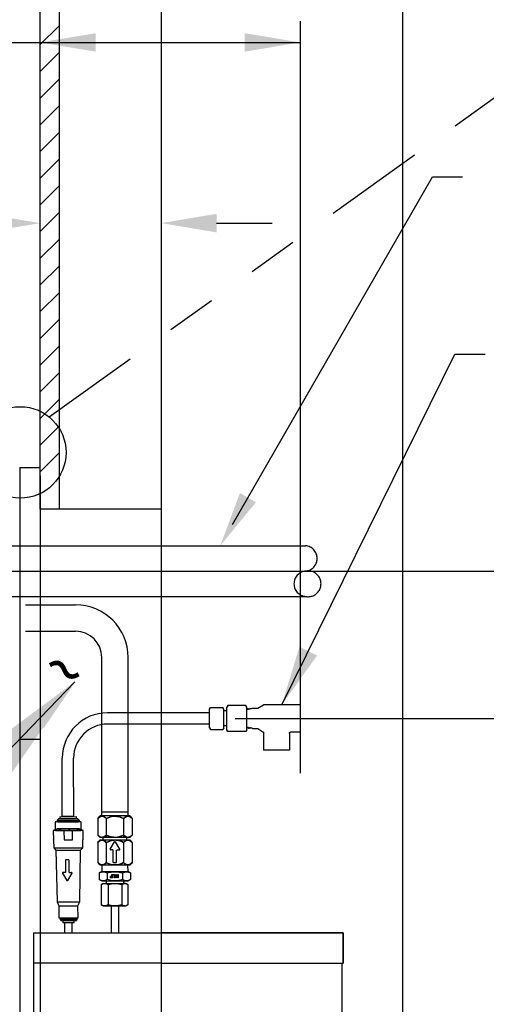
# Model space of a CAD drawing. Extents: x -3 to 1220, y -22 to 214.
# Drawn here: x 4 to 5, y -19 to -18 of the extents above; entities that cross this region are included whole.
import ezdxf

# ---------------------------------------------------------------- set-up
doc = ezdxf.new("R2010")
doc.units = 0
doc.header["$LTSCALE"] = 4
doc.header["$MEASUREMENT"] = 0
doc.linetypes.add('HIDDEN', pattern=[0.375, 0.25, -0.125])
doc.linetypes.add('PHANTOM', pattern=[2.5, 1.25, -0.25, 0.25, -0.25, 0.25, -0.25])
doc.layers.get('0').update_dxf_attribs({"linetype": 'CONTINUOUS'})
for name, color, linetype in [('1CUSTSUP', 2, 'PHANTOM'), ('1DIM', 4, 'CONTINUOUS'), ('1HID', 2, 'HIDDEN'), ('1OBJ', 7, 'CONTINUOUS'), ('1TEXT', 4, 'CONTINUOUS'), ('CHILLER', 7, 'CONTINUOUS'), ('D', 1, 'CONTINUOUS'), ('FRAME', 7, 'CONTINUOUS'), ('PANEL', 7, 'CONTINUOUS'), ('WALL', 7, 'CONTINUOUS')]:
    doc.layers.add(name, color=color, linetype=linetype)
doc.styles.add('STD', font='ROMANS')
doc.dimstyles.get("Standard").update_dxf_attribs({"dimtxt": 0.18, "dimasz": 0.18, "dimexe": 0.18, "dimexo": 0.0625, "dimgap": 0.09, "dimtad": 0, "dimtih": 1, "dimtoh": 1, "dimdec": 4, "dimzin": 0, "dimdsep": 46, "dimtxsty": 'Standard', "dimcen": 0.09, "dimadec": 0, "dimazin": 0, "dimtfac": 1, "dimtdec": 4, "dimtofl": 0, "dimtmove": 0, "dimatfit": 3, "dimfxl": 1, "dimtolj": 1, "dimtzin": 0, "dimarcsym": 0})

# ---------------------------------------------------------------- blocks, each defined once
blk = doc.blocks.new('TILDE')
at = {"layer": 'D', "style": 'STD'}
blk.add_text('~', height=0.25, dxfattribs=at).set_placement((-0.109, -0.0829))

msp = doc.modelspace()

# ---------------------------------------------------------------- linework, layer by layer
at = {"color": 0}
for p, q in [((4.4087, -17.5712), (4.4465, -17.5334)), ((4.4087, -17.6247), (4.4465, -17.5869)), ((4.4087, -17.6781), (4.4465, -17.6403)), ((4.4087, -17.7315), (4.4465, -17.6938)), ((4.4087, -17.785), (4.4465, -17.7472)), ((4.4087, -17.8384), (4.4465, -17.8006)), ((4.4087, -17.8919), (4.4465, -17.8541)), ((4.4087, -17.9453), (4.4465, -17.9075)), ((4.4087, -17.9988), (4.4465, -17.961)), ((4.4087, -18.0522), (4.4465, -18.0144)), ((4.4087, -18.1056), (4.4465, -18.0678)), ((4.4087, -18.1591), (4.4465, -18.1213)), ((4.4087, -18.2125), (4.4465, -18.1747)), ((4.4087, -18.266), (4.4465, -18.2282)), ((4.4087, -18.3194), (4.4465, -18.2816)), ((4.4087, -18.3728), (4.4465, -18.3351)), ((4.4087, -18.4263), (4.4465, -18.3885)), ((4.4161, -18.4201), (4.4161, -18.4201))]:
    msp.add_line(p, q, dxfattribs=at)
at = {"linetype": 'Continuous'}
for p, q in [((4.6448, -19.349), (5.0151, -19.349)), ((5.0151, -19.4094), (5.0151, -19.349)), ((5.0151, -19.349), (5.0151, -19.4094))]:
    msp.add_line(p, q, dxfattribs=at)
at = {"layer": '1CUSTSUP'}
for p, q in [((3.8894, -18.5743), (4.9399, -18.5743)), ((3.8894, -18.6759), (4.9399, -18.6759)), ((4.7478, -18.901), (4.7495, -18.8981)), ((4.7762, -18.901), (4.7745, -18.8981)), ((4.7841, -18.8937), (4.7821, -18.8974)), ((4.8221, -18.8972), (4.8202, -18.8937)), ((4.7822, -18.9049), (4.7762, -18.9049)), ((4.8229, -18.8998), (4.8221, -18.9011)), ((4.8229, -18.8998), (4.8241, -18.9019)), ((4.8247, -18.9018), (4.8241, -18.9019)), ((4.826, -18.8997), (4.8247, -18.9018)), ((4.826, -18.8997), (4.8268, -18.9011)), ((4.8282, -18.9011), (4.8268, -18.9011)), ((4.8291, -18.8996), (4.8282, -18.9011)), ((4.8291, -18.8996), (4.8296, -18.9004)), ((4.8317, -18.9003), (4.8296, -18.9004)), ((4.7822, -18.9348), (4.7762, -18.9348)), ((4.8221, -18.9386), (4.8229, -18.9373)), ((4.8244, -18.94), (4.8229, -18.9373)), ((4.8244, -18.94), (4.8257, -18.9379)), ((4.8263, -18.9379), (4.8257, -18.9379)), ((4.8275, -18.9401), (4.8263, -18.9379)), ((4.7478, -18.9387), (4.7495, -18.9417)), ((4.7762, -18.9387), (4.7745, -18.9417)), ((4.7842, -18.9461), (4.7822, -18.9426)), ((4.8221, -18.9426), (4.8201, -18.9461)), ((4.8275, -18.9401), (4.8284, -18.9386)), ((4.8298, -18.9387), (4.8284, -18.9386)), ((4.8307, -18.9402), (4.8298, -18.9387)), ((4.8307, -18.9402), (4.8311, -18.9393)), ((4.8332, -18.9394), (4.8311, -18.9393)), ((4.8338, -18.9403), (4.8332, -18.9394))]:
    msp.add_line(p, q, dxfattribs=at)
at = {"layer": '1CUSTSUP', "ltscale": 0.5}
for p, q in [((4.7495, -18.8981), (4.7745, -18.8981)), ((4.7495, -18.9417), (4.7745, -18.9417)), ((4.9074, -18.9495), (4.9074, -18.9834))]:
    msp.add_line(p, q, dxfattribs=at)
at = {"layer": '1CUSTSUP', "ltscale": 0.75}
for p, q in [((4.7822, -18.9426), (4.7822, -18.8972)), ((4.8202, -18.8937), (4.7841, -18.8937)), ((4.8221, -18.9426), (4.8221, -18.8972)), ((4.9288, -18.8927), (4.8557, -18.8927)), ((4.9288, -18.8927), (4.9288, -18.9471)), ((4.7478, -18.9387), (4.7478, -18.901)), ((4.7762, -18.9387), (4.7762, -18.901)), ((4.8201, -18.9461), (4.7842, -18.9461)), ((4.8557, -18.9485), (4.8557, -18.9834)), ((4.9288, -18.9471), (4.9098, -18.9471)), ((4.9074, -18.9834), (4.8557, -18.9834))]:
    msp.add_line(p, q, dxfattribs=at)
at = {"layer": '1CUSTSUP', "ltscale": 0.25}
for p, q in [((4.8442, -18.8995), (4.8557, -18.8927)), ((4.8322, -18.8995), (4.8442, -18.8995)), ((4.8338, -18.9403), (4.8442, -18.9403)), ((4.8442, -18.9403), (4.8545, -18.9464))]:
    msp.add_line(p, q, dxfattribs=at)
at = {"layer": '1CUSTSUP'}
for centre, radius, start, end in [((4.9377, -18.5997), 0.0255, 274.8868, 85.1132), ((4.942, -18.6504), 0.0254, 94.6774, 265.3226), ((4.945, -18.6504), 0.0258, 258.712, 101.288)]:
    msp.add_arc(centre, radius, start, end, dxfattribs=at)
at = {"layer": '1CUSTSUP', "extrusion": (0, 0, -1)}
for centre, major_axis, start_param, end_param in [((4.8532, -18.9485), (-0.00171, 0.00171), 1.319992, 2.356194), ((4.9098, -18.9495), (0.00171, 0.00171), 3.926991, 5.497787)]:
    msp.add_ellipse(centre, major_axis=major_axis, ratio=1, start_param=start_param, end_param=end_param, dxfattribs=at)
at = {"layer": '1DIM', "color": 1}
for p, q in [((5.1343, -20.4662), (5.1343, -17.1806)), ((4.9294, -19.0295), (4.9294, -17.5245)), ((4.7936, -18.5315), (5.1938, -17.8355)), ((5.1938, -17.8355), (5.2543, -17.8355)), ((4.7618, -17.9285), (4.8731, -17.9285)), ((3.8694, -18.6251), (6.1567, -18.6251)), ((4.7991, -18.9199), (5.6833, -18.9199))]:
    msp.add_line(p, q, dxfattribs=at)
at = {"layer": '1DIM', "color": 1, "linetype": 'Continuous'}
msp.add_line((4.2446, -17.5668), (4.9294, -17.5668), dxfattribs=at)
for points in [[(4.52, -17.5483), (4.52, -17.5853), (4.4087, -17.5668)], [(4.3892, -18.9132), (4.416, -18.9389), (4.4796, -18.8458)]]:
    msp.add_solid(points, dxfattribs=at)
at = {"layer": '1DIM', "color": 1}
for points in [[(4.8181, -17.5483), (4.8181, -17.5853), (4.9294, -17.5668)], [(4.2975, -17.9099), (4.2975, -17.947), (4.4087, -17.9285)], [(4.7618, -17.9099), (4.7618, -17.947), (4.6506, -17.9285)], [(4.8406, -18.4872), (4.8085, -18.4687), (4.769, -18.5743)]]:
    msp.add_solid(points, dxfattribs=at)
at = {"layer": '1HID'}
for p, q in [((4.3954, -19.349), (4.3954, -20.3901)), ((4.3954, -19.349), (4.6506, -19.349)), ((4.6523, -19.4094), (4.3954, -19.4094))]:
    msp.add_line(p, q, dxfattribs=at)
at = {"layer": '1OBJ'}
for p, q in [((4.5319, -19.1152), (4.5319, -18.7981)), ((4.5848, -19.1152), (4.5848, -18.7981)), ((4.7478, -18.9085), (4.5436, -18.9085)), ((4.7478, -18.9312), (4.5436, -18.9312)), ((4.4529, -19.1164), (4.4529, -18.9992)), ((4.4758, -19.1164), (4.4756, -18.9992)), ((4.5848, -19.1152), (4.5848, -19.0638)), ((4.5319, -19.1152), (4.5319, -19.0816)), ((4.5237, -19.1202), (4.5288, -19.1151)), ((4.5583, -19.1151), (4.5288, -19.1151)), ((4.5848, -19.1074), (4.5319, -19.1074)), ((4.5878, -19.1151), (4.5583, -19.1151)), ((4.5878, -19.1151), (4.5929, -19.1202)), ((4.4388, -19.1279), (4.4388, -19.1409)), ((4.4431, -19.127), (4.4397, -19.127)), ((4.4424, -19.1235), (4.4458, -19.12)), ((4.4424, -19.1235), (4.4869, -19.1233)), ((4.4424, -19.1235), (4.4424, -19.1252)), ((4.4424, -19.1235), (4.4424, -19.1252)), ((4.4424, -19.1252), (4.4856, -19.1251)), ((4.4437, -19.1252), (4.4424, -19.1252)), ((4.4447, -19.127), (4.4431, -19.127)), ((4.4437, -19.127), (4.4437, -19.1252)), ((4.4437, -19.127), (4.4856, -19.1268)), ((4.4846, -19.1268), (4.4447, -19.127)), ((4.445, -19.1269), (4.445, -19.1269)), ((4.4458, -19.12), (4.4834, -19.1199)), ((4.4479, -19.1165), (4.4814, -19.1163)), ((4.4479, -19.1165), (4.4479, -19.12)), ((4.4479, -19.12), (4.4814, -19.1199)), ((4.4758, -19.1164), (4.4535, -19.1164)), ((4.4814, -19.1199), (4.4814, -19.1163)), ((4.4869, -19.1233), (4.4834, -19.1199)), ((4.4862, -19.1268), (4.4846, -19.1268)), ((4.4856, -19.1268), (4.4856, -19.1251)), ((4.4856, -19.1251), (4.4869, -19.1251)), ((4.4896, -19.1268), (4.4862, -19.1268)), ((4.4869, -19.1233), (4.4869, -19.1251)), ((4.4906, -19.1407), (4.4906, -19.1277)), ((4.5237, -19.1202), (4.5237, -19.1533)), ((4.541, -19.1202), (4.541, -19.1584)), ((4.5756, -19.1202), (4.5756, -19.1584)), ((4.5929, -19.1202), (4.5929, -19.1533)), ((4.4349, -19.1447), (4.435, -19.1627)), ((4.4366, -19.1444), (4.4352, -19.1444)), ((4.4365, -19.1444), (4.4371, -19.1421)), ((4.4372, -19.1444), (4.4366, -19.1444)), ((4.4371, -19.1421), (4.4388, -19.1421)), ((4.4561, -19.1443), (4.4372, -19.1444)), ((4.4388, -19.1421), (4.4395, -19.1444)), ((4.4396, -19.1418), (4.4396, -19.1444)), ((4.4396, -19.1444), (4.4426, -19.1444)), ((4.4397, -19.1419), (4.4418, -19.1418)), ((4.4872, -19.1405), (4.4422, -19.1407)), ((4.4422, -19.1409), (4.4422, -19.1407)), ((4.4426, -19.1444), (4.4477, -19.142)), ((4.4426, -19.1444), (4.4495, -19.1443)), ((4.4474, -19.1444), (4.4477, -19.142)), ((4.4477, -19.142), (4.449, -19.142)), ((4.449, -19.142), (4.4495, -19.1444)), ((4.4495, -19.1443), (4.461, -19.1443)), ((4.4565, -19.1443), (4.4561, -19.1443)), ((4.4562, -19.1446), (4.4563, -19.1626)), ((4.4729, -19.1443), (4.4565, -19.1443)), ((4.461, -19.1443), (4.4683, -19.1419)), ((4.461, -19.1443), (4.4684, -19.1443)), ((4.4684, -19.1443), (4.4683, -19.1419)), ((4.4684, -19.1443), (4.4804, -19.1442)), ((4.4733, -19.1443), (4.4729, -19.1443)), ((4.4733, -19.1626), (4.4732, -19.1446)), ((4.4922, -19.1442), (4.4733, -19.1443)), ((4.4855, -19.1419), (4.4804, -19.1442)), ((4.4804, -19.1442), (4.4873, -19.1442)), ((4.4816, -19.1442), (4.4868, -19.1419)), ((4.4868, -19.1419), (4.4855, -19.1419)), ((4.4873, -19.1442), (4.4868, -19.1419)), ((4.4872, -19.1405), (4.4872, -19.1408)), ((4.4873, -19.1442), (4.4898, -19.1442)), ((4.4876, -19.1417), (4.4897, -19.1417)), ((4.4898, -19.1442), (4.4898, -19.1417)), ((4.4906, -19.1419), (4.4899, -19.1442)), ((4.4923, -19.1419), (4.4906, -19.1419)), ((4.4906, -19.1419), (4.4906, -19.1442)), ((4.4922, -19.1442), (4.4923, -19.1419)), ((4.4928, -19.1442), (4.4922, -19.1442)), ((4.4929, -19.1442), (4.4923, -19.1419)), ((4.4942, -19.1442), (4.4928, -19.1442)), ((4.4945, -19.1625), (4.4945, -19.1445)), ((4.5237, -19.1533), (4.5288, -19.1584)), ((4.5878, -19.1584), (4.5929, -19.1533)), ((4.4353, -19.163), (4.4365, -19.163)), ((4.4356, -19.1633), (4.4357, -19.1791)), ((4.4566, -19.1629), (4.473, -19.1628)), ((4.4931, -19.1628), (4.4942, -19.1628)), ((4.494, -19.1789), (4.4939, -19.1631)), ((4.5288, -19.1629), (4.5237, -19.168)), ((4.5237, -19.168), (4.5237, -19.2084)), ((4.5583, -19.1584), (4.5288, -19.1584)), ((4.5288, -19.1629), (4.5878, -19.1629)), ((4.5343, -19.1584), (4.5343, -19.1629)), ((4.541, -19.168), (4.541, -19.2084)), ((4.5489, -19.1816), (4.5576, -19.1667)), ((4.5878, -19.1584), (4.5583, -19.1584)), ((4.5678, -19.1816), (4.5591, -19.1667)), ((4.5756, -19.168), (4.5756, -19.2084)), ((4.5823, -19.1629), (4.5823, -19.1584)), ((4.5929, -19.168), (4.5878, -19.1629)), ((4.5929, -19.168), (4.5929, -19.2084)), ((4.4357, -19.1791), (4.494, -19.1789)), ((4.4357, -19.1791), (4.4402, -19.1836)), ((4.4402, -19.1836), (4.4895, -19.1834)), ((4.4402, -19.1836), (4.4424, -19.2868)), ((4.488, -19.2866), (4.4895, -19.1834)), ((4.4895, -19.1834), (4.494, -19.1789)), ((4.5541, -19.1829), (4.5496, -19.1829)), ((4.5549, -19.2082), (4.5549, -19.1838)), ((4.5617, -19.2082), (4.5617, -19.1838)), ((4.5626, -19.1829), (4.567, -19.1829)), ((4.4662, -19.2028), (4.4594, -19.2028)), ((4.4594, -19.2028), (4.4594, -19.2272)), ((4.4662, -19.2028), (4.4662, -19.2272)), ((4.5237, -19.2084), (4.5288, -19.2135)), ((4.5583, -19.2135), (4.5288, -19.2135)), ((4.5321, -19.2135), (4.5317, -19.2263)), ((4.5549, -19.2082), (4.5617, -19.2082)), ((4.5878, -19.2135), (4.5583, -19.2135)), ((4.5846, -19.2263), (4.5842, -19.2135)), ((4.5878, -19.2135), (4.5929, -19.2084)), ((4.4534, -19.2294), (4.4621, -19.2442)), ((4.4586, -19.2281), (4.4541, -19.2281)), ((4.4723, -19.2294), (4.4635, -19.2442)), ((4.4671, -19.2281), (4.4715, -19.2281)), ((4.5317, -19.2263), (4.5269, -19.229)), ((4.5269, -19.229), (4.5269, -19.2425)), ((4.5317, -19.2263), (4.5846, -19.2263)), ((4.5425, -19.229), (4.5425, -19.2425)), ((4.5522, -19.2323), (4.5532, -19.2323)), ((4.5522, -19.2353), (4.5522, -19.2323)), ((4.5532, -19.2323), (4.5532, -19.2389)), ((4.5542, -19.2323), (4.5583, -19.2323)), ((4.5542, -19.233), (4.5542, -19.2323)), ((4.5574, -19.233), (4.5542, -19.233)), ((4.5574, -19.2389), (4.5574, -19.233)), ((4.5583, -19.2323), (4.5583, -19.2389)), ((4.5598, -19.2389), (4.5598, -19.2323)), ((4.5598, -19.2323), (4.5608, -19.2323)), ((4.5608, -19.2323), (4.5608, -19.2354)), ((4.564, -19.2323), (4.565, -19.2323)), ((4.564, -19.2354), (4.564, -19.2323)), ((4.565, -19.2323), (4.565, -19.2389)), ((4.5737, -19.229), (4.5737, -19.2425)), ((4.5893, -19.229), (4.5846, -19.2263)), ((4.5893, -19.229), (4.5893, -19.2425)), ((4.5269, -19.2425), (4.5317, -19.2452)), ((4.5345, -19.2501), (4.5308, -19.2523)), ((4.5308, -19.2523), (4.5308, -19.293)), ((4.5317, -19.2452), (4.5846, -19.2452)), ((4.5345, -19.2501), (4.5377, -19.2501)), ((4.5377, -19.2501), (4.5581, -19.2501)), ((4.5404, -19.2452), (4.5404, -19.2501)), ((4.5445, -19.2523), (4.5445, -19.293)), ((4.5487, -19.2389), (4.5487, -19.2382)), ((4.5487, -19.2382), (4.5522, -19.2382)), ((4.5532, -19.2389), (4.5487, -19.2389)), ((4.5492, -19.236), (4.5492, -19.2353)), ((4.5492, -19.2353), (4.5522, -19.2353)), ((4.5522, -19.236), (4.5492, -19.236)), ((4.5522, -19.2382), (4.5522, -19.236)), ((4.5583, -19.2389), (4.5574, -19.2389)), ((4.5581, -19.2501), (4.5808, -19.2501)), ((4.5608, -19.2389), (4.5598, -19.2389)), ((4.5608, -19.2354), (4.564, -19.2354)), ((4.564, -19.2362), (4.5608, -19.2362)), ((4.5608, -19.2362), (4.5608, -19.2389)), ((4.564, -19.2389), (4.564, -19.2362)), ((4.565, -19.2389), (4.564, -19.2389)), ((4.5718, -19.2523), (4.5718, -19.293)), ((4.5758, -19.2501), (4.5758, -19.2452)), ((4.5808, -19.2501), (4.5844, -19.2523)), ((4.5844, -19.2523), (4.5844, -19.293)), ((4.5846, -19.2452), (4.5893, -19.2425)), ((4.4424, -19.2868), (4.488, -19.2866)), ((4.4427, -19.2868), (4.4461, -19.2948)), ((4.4843, -19.2947), (4.4878, -19.2866)), ((4.5308, -19.293), (4.5345, -19.2951)), ((4.5844, -19.293), (4.5808, -19.2951)), ((4.4461, -19.2948), (4.4843, -19.2947)), ((4.4461, -19.2948), (4.4462, -19.3192)), ((4.4844, -19.319), (4.4843, -19.2947)), ((4.5345, -19.2951), (4.5377, -19.2951)), ((4.5377, -19.2951), (4.5581, -19.2951)), ((4.5505, -19.2951), (4.5505, -19.349)), ((4.5581, -19.2951), (4.5808, -19.2951)), ((4.5654, -19.2951), (4.5654, -19.349)), ((4.4462, -19.3192), (4.4844, -19.319)), ((4.4484, -19.3208), (4.4823, -19.3207)), ((4.4484, -19.3208), (4.4484, -19.3232)), ((4.4484, -19.3232), (4.4823, -19.3231)), ((4.4491, -19.3191), (4.4815, -19.319)), ((4.4491, -19.3191), (4.4491, -19.3208)), ((4.4497, -19.3245), (4.481, -19.3244)), ((4.4542, -19.3245), (4.4765, -19.3244)), ((4.4542, -19.3246), (4.4542, -19.3281)), ((4.4542, -19.3281), (4.4765, -19.3281)), ((4.4577, -19.3495), (4.4579, -19.3278)), ((4.4579, -19.3281), (4.4728, -19.3281)), ((4.4726, -19.3495), (4.4728, -19.3278)), ((4.4765, -19.3281), (4.4765, -19.3245)), ((4.4823, -19.3231), (4.481, -19.3244)), ((4.4815, -19.319), (4.4815, -19.3207)), ((4.4823, -19.3207), (4.4823, -19.3231)), ((5.0151, -19.349), (4.6506, -19.349)), ((4.6523, -19.4094), (5.0151, -19.4094)), ((5.0123, -19.4094), (5.0123, -20.3297))]:
    msp.add_line(p, q, dxfattribs=at)
at = {"layer": '1OBJ', "flags": 128}
for points in [[(4.5237, -19.1202), (4.5254, -19.1185), (4.5273, -19.1172), (4.5292, -19.1162), (4.5312, -19.1156), (4.5326, -19.1155), (4.534, -19.1157), (4.5354, -19.1162), (4.5368, -19.1169), (4.5389, -19.1183), (4.541, -19.1202)], [(4.541, -19.1202), (4.5392, -19.1185), (4.5374, -19.1172), (4.5354, -19.1162), (4.5334, -19.1156), (4.532, -19.1155), (4.5306, -19.1157), (4.5292, -19.1162), (4.5278, -19.1169), (4.5257, -19.1183), (4.5237, -19.1202)], [(4.541, -19.1202), (4.5444, -19.1186), (4.5479, -19.1173), (4.5515, -19.1163), (4.5552, -19.1157), (4.5589, -19.1155), (4.5621, -19.1158), (4.5651, -19.1163), (4.5681, -19.1171), (4.5719, -19.1185), (4.5756, -19.1202)], [(4.5756, -19.1202), (4.5719, -19.1185), (4.5681, -19.1171), (4.5636, -19.116), (4.5589, -19.1155), (4.5562, -19.1156), (4.5534, -19.1159), (4.5506, -19.1165), (4.5479, -19.1173), (4.5444, -19.1186), (4.541, -19.1202)], [(4.5756, -19.1202), (4.5774, -19.1185), (4.5792, -19.1172), (4.5812, -19.1162), (4.5832, -19.1156), (4.5846, -19.1155), (4.586, -19.1157), (4.5874, -19.1162), (4.5888, -19.1169), (4.5909, -19.1183), (4.5929, -19.1202)], [(4.5929, -19.1202), (4.5912, -19.1185), (4.5893, -19.1172), (4.5874, -19.1162), (4.5854, -19.1156), (4.584, -19.1155), (4.5826, -19.1157), (4.5812, -19.1162), (4.5798, -19.1169), (4.5777, -19.1183), (4.5756, -19.1202)], [(4.5237, -19.1533), (4.5254, -19.1549), (4.5273, -19.1562), (4.5292, -19.1573), (4.5312, -19.1578), (4.5326, -19.1579), (4.534, -19.1577), (4.5354, -19.1573), (4.5368, -19.1566), (4.5389, -19.1551), (4.541, -19.1533)], [(4.541, -19.1533), (4.5392, -19.1549), (4.5374, -19.1562), (4.5354, -19.1573), (4.5334, -19.1578), (4.532, -19.1579), (4.5306, -19.1577), (4.5292, -19.1573), (4.5278, -19.1566), (4.5257, -19.1551), (4.5237, -19.1533)], [(4.541, -19.1533), (4.5444, -19.1548), (4.5479, -19.1561), (4.5515, -19.1571), (4.5552, -19.1577), (4.5589, -19.1579), (4.5621, -19.1577), (4.5651, -19.1571), (4.5681, -19.1563), (4.5719, -19.1549), (4.5756, -19.1533)], [(4.5756, -19.1533), (4.5719, -19.1549), (4.5681, -19.1563), (4.5636, -19.1574), (4.5589, -19.1579), (4.5562, -19.1578), (4.5534, -19.1575), (4.5506, -19.1569), (4.5479, -19.1561), (4.5444, -19.1548), (4.541, -19.1533)], [(4.5756, -19.1533), (4.5774, -19.1549), (4.5792, -19.1562), (4.5812, -19.1573), (4.5832, -19.1578), (4.5846, -19.1579), (4.586, -19.1577), (4.5874, -19.1573), (4.5888, -19.1566), (4.5909, -19.1551), (4.5929, -19.1533)], [(4.5929, -19.1533), (4.5912, -19.1549), (4.5893, -19.1562), (4.5874, -19.1573), (4.5854, -19.1578), (4.584, -19.1579), (4.5826, -19.1577), (4.5812, -19.1573), (4.5798, -19.1566), (4.5777, -19.1551), (4.5756, -19.1533)], [(4.5237, -19.168), (4.5254, -19.1664), (4.5273, -19.165), (4.5292, -19.164), (4.5312, -19.1635), (4.5326, -19.1634), (4.534, -19.1636), (4.5354, -19.164), (4.5368, -19.1647), (4.5389, -19.1662), (4.541, -19.168)], [(4.541, -19.168), (4.5392, -19.1664), (4.5374, -19.165), (4.5354, -19.164), (4.5334, -19.1635), (4.532, -19.1634), (4.5306, -19.1636), (4.5292, -19.164), (4.5278, -19.1647), (4.5257, -19.1662), (4.5237, -19.168)], [(4.5756, -19.168), (4.5719, -19.1663), (4.5681, -19.165), (4.5651, -19.1642), (4.5621, -19.1636), (4.5589, -19.1634), (4.5552, -19.1636), (4.5515, -19.1642), (4.5479, -19.1652), (4.5444, -19.1665), (4.541, -19.168)], [(4.541, -19.168), (4.5444, -19.1665), (4.5479, -19.1652), (4.5515, -19.1642), (4.5552, -19.1636), (4.5561, -19.1635)], [(4.5606, -19.1635), (4.5621, -19.1636), (4.5651, -19.1642), (4.5681, -19.165), (4.5719, -19.1663), (4.5756, -19.168)], [(4.5756, -19.168), (4.5774, -19.1664), (4.5792, -19.165), (4.5812, -19.164), (4.5832, -19.1635), (4.5846, -19.1634), (4.586, -19.1636), (4.5874, -19.164), (4.5888, -19.1647), (4.5909, -19.1662), (4.5929, -19.168)], [(4.5929, -19.168), (4.5912, -19.1664), (4.5893, -19.165), (4.5874, -19.164), (4.5854, -19.1635), (4.584, -19.1634), (4.5826, -19.1636), (4.5812, -19.164), (4.5798, -19.1647), (4.5777, -19.1662), (4.5756, -19.168)], [(4.541, -19.2084), (4.5392, -19.2101), (4.5374, -19.2114), (4.5354, -19.2124), (4.5334, -19.213), (4.532, -19.2131), (4.5306, -19.2129), (4.5292, -19.2124), (4.5278, -19.2117), (4.5257, -19.2103), (4.5237, -19.2084)], [(4.5237, -19.2084), (4.5254, -19.2101), (4.5273, -19.2114), (4.5292, -19.2124), (4.5312, -19.213), (4.5326, -19.2131), (4.534, -19.2129), (4.5354, -19.2124), (4.5368, -19.2117), (4.5389, -19.2103), (4.541, -19.2084)], [(4.5756, -19.2084), (4.5719, -19.2101), (4.5681, -19.2115), (4.5636, -19.2126), (4.5589, -19.2131), (4.5562, -19.213), (4.5534, -19.2127), (4.5506, -19.2121), (4.5479, -19.2113), (4.5444, -19.21), (4.541, -19.2084)], [(4.541, -19.2084), (4.5444, -19.21), (4.5479, -19.2113), (4.5515, -19.2123), (4.5552, -19.2129), (4.5589, -19.2131), (4.5621, -19.2128), (4.5651, -19.2123), (4.5681, -19.2115), (4.5719, -19.2101), (4.5756, -19.2084)], [(4.5929, -19.2084), (4.5912, -19.2101), (4.5893, -19.2114), (4.5874, -19.2124), (4.5854, -19.213), (4.584, -19.2131), (4.5826, -19.2129), (4.5812, -19.2124), (4.5798, -19.2117), (4.5777, -19.2103), (4.5756, -19.2084)], [(4.5756, -19.2084), (4.5774, -19.2101), (4.5792, -19.2114), (4.5812, -19.2124), (4.5832, -19.213), (4.5846, -19.2131), (4.586, -19.2129), (4.5874, -19.2124), (4.5888, -19.2117), (4.5909, -19.2103), (4.5929, -19.2084)], [(4.5269, -19.229), (4.5289, -19.228), (4.531, -19.2272), (4.5331, -19.2267), (4.5353, -19.2266), (4.5371, -19.2269), (4.5389, -19.2274), (4.5407, -19.2281), (4.5425, -19.229)], [(4.5425, -19.229), (4.5481, -19.2277), (4.551, -19.2272), (4.5538, -19.2268), (4.5578, -19.2266), (4.5617, -19.2268), (4.5658, -19.2272), (4.5697, -19.228), (4.5737, -19.229)], [(4.5737, -19.229), (4.5757, -19.228), (4.5778, -19.2272), (4.5799, -19.2267), (4.5821, -19.2266), (4.5839, -19.2269), (4.5857, -19.2274), (4.5875, -19.2281), (4.5893, -19.229)], [(4.5425, -19.2425), (4.5405, -19.2435), (4.5384, -19.2443), (4.5363, -19.2448), (4.5342, -19.2449), (4.5323, -19.2446), (4.5305, -19.2441), (4.5287, -19.2434), (4.5269, -19.2425)], [(4.5308, -19.2523), (4.5325, -19.2514), (4.5342, -19.2507), (4.5359, -19.2503), (4.5377, -19.2501)], [(4.5377, -19.2501), (4.5381, -19.2502), (4.5397, -19.2504), (4.5413, -19.2508), (4.5429, -19.2514), (4.5445, -19.2523)], [(4.5737, -19.2425), (4.5697, -19.2435), (4.5659, -19.2442), (4.5619, -19.2447), (4.5579, -19.2449), (4.5538, -19.2447), (4.551, -19.2443), (4.5482, -19.2438), (4.5425, -19.2425)], [(4.5445, -19.2523), (4.5478, -19.2514), (4.5512, -19.2507), (4.5546, -19.2503), (4.5581, -19.2501)], [(4.5581, -19.2501), (4.5591, -19.2502), (4.5623, -19.2504), (4.5654, -19.2508), (4.5686, -19.2514), (4.5718, -19.2523)], [(4.5718, -19.2523), (4.5734, -19.2514), (4.5751, -19.2507), (4.5768, -19.2503), (4.5786, -19.2501)], [(4.5893, -19.2425), (4.5873, -19.2435), (4.5852, -19.2443), (4.5831, -19.2448), (4.581, -19.2449), (4.5791, -19.2446), (4.5773, -19.2441), (4.5755, -19.2434), (4.5737, -19.2425)], [(4.5844, -19.2523), (4.5828, -19.2514), (4.5811, -19.2507), (4.5793, -19.2503), (4.5776, -19.2501)], [(4.5377, -19.2951), (4.5372, -19.2951), (4.5356, -19.2949), (4.534, -19.2945), (4.5324, -19.2938), (4.5308, -19.293)], [(4.5445, -19.293), (4.5428, -19.2939), (4.5411, -19.2945), (4.5394, -19.295), (4.5377, -19.2951)], [(4.5581, -19.2951), (4.5571, -19.2951), (4.554, -19.2949), (4.5508, -19.2945), (4.5476, -19.2938), (4.5445, -19.293)], [(4.5718, -19.293), (4.5684, -19.2939), (4.5651, -19.2945), (4.5616, -19.295), (4.5581, -19.2951)], [(4.5781, -19.2951), (4.5765, -19.2949), (4.5749, -19.2945), (4.5733, -19.2938), (4.5718, -19.293)], [(4.5776, -19.2951), (4.5781, -19.2951), (4.5797, -19.2949), (4.5813, -19.2945), (4.5828, -19.2938), (4.5844, -19.293)]]:
    msp.add_lwpolyline(points, dxfattribs=at)
at = {"layer": '1OBJ'}
for centre, radius, start, end in [((4.479, -18.7981), 0.1058, 0, 90), ((4.479, -18.7981), 0.0529, 0, 90), ((4.5436, -18.9992), 0.0907, 90, 180), ((4.5436, -18.9992), 0.068, 90, 180), ((4.4397, -19.1279), 0.00093, 90.198, 180.198), ((4.4896, -19.1277), 0.00093, 0.198, 90.198), ((4.4352, -19.1447), 0.000298, 90.198, 180.198), ((4.4397, -19.1409), 0.00093, 180.198, 270.198), ((4.4565, -19.1446), 0.000298, 90.198, 180.198), ((4.4729, -19.1446), 0.000298, 0.198, 90.198), ((4.4897, -19.1407), 0.00093, 270.198, 0.198), ((4.4942, -19.1445), 0.000298, 0.198, 90.198), ((4.4353, -19.1627), 0.000298, 180.198, 270.198), ((4.4353, -19.1633), 0.000298, 0.198, 84.2663), ((4.4566, -19.1626), 0.000298, 180.198, 270.198), ((4.473, -19.1626), 0.000298, 270.198, 0.198), ((4.4942, -19.1631), 0.000298, 96.1297, 180.198), ((4.4942, -19.1625), 0.000298, 270.198, 0.198), ((4.5583, -19.1672), 0.000849, 30.3676, 149.6324), ((4.5496, -19.1821), 0.000849, 149.6324, 270), ((4.5541, -19.1838), 0.000849, 0, 90), ((4.5626, -19.1838), 0.000849, 90, 180), ((4.567, -19.1821), 0.000849, 270, 30.3676), ((4.4541, -19.2289), 0.000849, 90, 210.3676), ((4.4586, -19.2272), 0.000849, 270, 0), ((4.4671, -19.2272), 0.000849, 180, 270), ((4.4715, -19.2289), 0.000849, 329.6324, 90), ((4.4628, -19.2438), 0.000849, 210.3676, 329.6324)]:
    msp.add_arc(centre, radius, start, end, dxfattribs=at)
for points in [[(4.4397, -19.1419), (4.4396, -19.1419), (4.4396, -19.1418), (4.4396, -19.1418)], [(4.4898, -19.1417), (4.4898, -19.1417), (4.4898, -19.1417), (4.4897, -19.1417)]]:
    msp.add_open_spline(points, degree=3, dxfattribs=at)
for points, knots in [([(4.4418, -19.1418), (4.4418, -19.1418), (4.4419, -19.1418), (4.442, -19.1417), (4.442, -19.1416), (4.4421, -19.1415), (4.4421, -19.1414), (4.4422, -19.1412), (4.4422, -19.141), (4.4422, -19.1409)], [0, 0, 0, 0, 0.263278, 0.263278, 0.526556, 0.526556, 0.763278, 0.763278, 1, 1, 1, 1]), ([(4.4872, -19.1408), (4.4872, -19.1409), (4.4872, -19.141), (4.4873, -19.1412), (4.4873, -19.1413), (4.4874, -19.1415), (4.4874, -19.1416), (4.4875, -19.1417), (4.4876, -19.1417), (4.4876, -19.1417)], [0, 0, 0, 0, 0.236722, 0.236722, 0.473444, 0.473444, 0.736722, 0.736722, 1, 1, 1, 1])]:
    msp.add_open_spline(points, degree=3, knots=knots, dxfattribs=at)
msp.add_rational_spline([(4.4816, -19.1443), (4.4816, -19.1443), (4.4816, -19.1443), (4.4816, -19.1442)], [1, 0.999999421202, 0.999999421202, 1], degree=3, dxfattribs=at)
at = {"layer": '1TEXT', "color": 1, "linetype": 'PHANTOM', "ltscale": 0.04}
msp.add_line((4.4265, -18.3165), (6.0091, -17.1814), dxfattribs=at)
at = {"layer": '1TEXT', "color": 1, "linetype": 'PHANTOM'}
msp.add_circle((4.3687, -18.3875), 0.0916, dxfattribs=at)
at = {"layer": 'CHILLER', "linetype": 'Continuous'}
msp.add_line((4.6448, -19.349), (5.0151, -19.349), dxfattribs=at)
at = {"layer": 'CHILLER'}
for q in [(4.6506, -19.349), (4.6506, -19.349), (5.0151, -19.4094)]:
    msp.add_line((5.0151, -19.349), q, dxfattribs=at)
at = {"layer": 'FRAME'}
for p, q in [((4.3676, -18.4176), (4.3676, -20.4733)), ((4.3676, -18.4176), (4.4087, -18.4176)), ((4.4087, -18.4344), (4.4087, -20.4901)), ((4.6506, -18.5007), (4.4087, -18.5007)), ((4.6506, -18.5007), (4.6506, -20.4239))]:
    msp.add_line(p, q, dxfattribs=at)
at = {"layer": 'PANEL'}
msp.add_line((4.4087, -18.9618), (4.3676, -18.9618), dxfattribs=at)
at = {"layer": 'WALL'}
for p, q in [((4.4087, -18.5007), (4.4087, -17.1258)), ((4.4465, -17.1258), (4.4465, -18.5007)), ((4.6506, -17.1258), (4.6506, -18.5007))]:
    msp.add_line(p, q, dxfattribs=at)
at = {"layer": 'WALL', "linetype": 'HIDDEN'}
for p, q in [((4.379, -18.6923), (4.479, -18.6923)), ((4.379, -18.7452), (4.479, -18.7452))]:
    msp.add_line(p, q, dxfattribs=at)

# ---------------------------------------------------------------- block references
at = {"layer": '1TEXT', "xscale": 0.411149909947108, "yscale": 0.4111499099471073, "zscale": 0.4111499099471073, "rotation": 332.8788445034643}
msp.add_blockref('TILDE', (4.454, -18.8407), dxfattribs=at)

# ---------------------------------------------------------------- leaders
at = {"layer": '1TEXT', "color": 1}
for points, override in [([(4.8922, -18.8927), (5.239, -18.1905), (5.2995, -18.1905)], {"dimscale": 8, "dimtxt": 0.156, "dimasz": 0.015, "dimexe": 0.094, "dimgap": 0.08, "dimlunit": 5, "dimpost": '\\X', "dimcen": -0.09, "dimclrt": 4, "dimfrac": 1}), ([(4.478, -18.8463), (3.895, -19.4504), (3.7683, -19.4504)], {"dimscale": 8, "dimtxt": 0.156, "dimasz": 0.23, "dimexe": 0.094, "dimgap": 0.0625, "dimtad": 0, "dimlunit": 5, "dimpost": '\\X', "dimcen": -0.09, "dimclrt": 4, "dimfrac": 1})]:
    msp.add_leader(points, dimstyle='Standard', override=override, dxfattribs=at)

doc.saveas('drawing.dxf')
